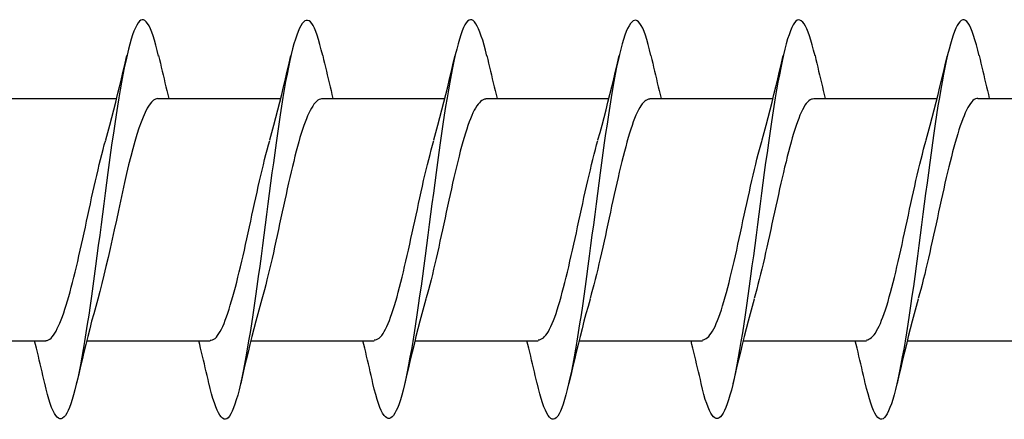
# Model space of a CAD drawing. Extents: x 3441 to 8553, y -8705 to -1447.
# Drawn here: x 7687 to 7697, y -2289 to -2285 of the extents above; entities that cross this region are included whole.
import ezdxf

# ---------------------------------------------------------------- set-up
doc = ezdxf.new("R2010")
doc.units = 0
doc.header["$LTSCALE"] = 250
doc.header["$MEASUREMENT"] = 0
doc.layers.add('2', color=2, linetype='CONTINUOUS', lineweight=25)
doc.layers.add('Visible (ANSI)', color=7, linetype='CONTINUOUS', lineweight=25)

# ---------------------------------------------------------------- blocks, each defined once
blk = doc.blocks.new('Flat Head 8x2')
at = {"layer": 'Visible (ANSI)', "color": 1}
for points in [[(15910.544, 14212.913), (15910.53, 14212.972), (15910.516, 14213.027), (15910.502, 14213.076), (15910.488, 14213.121), (15910.473, 14213.161), (15910.459, 14213.196), (15910.445, 14213.225), (15910.431, 14213.25), (15910.417, 14213.268), (15910.403, 14213.281), (15910.389, 14213.288), (15910.374, 14213.289), (15910.36, 14213.284), (15910.346, 14213.273), (15910.332, 14213.256), (15910.318, 14213.233), (15910.304, 14213.205), (15910.29, 14213.171), (15910.275, 14213.131), (15910.261, 14213.087), (15910.247, 14213.037), (15910.233, 14212.983), (15910.219, 14212.924), (15910.205, 14212.86), (15910.19, 14212.792), (15910.176, 14212.721), (15910.162, 14212.645), (15910.148, 14212.565), (15910.134, 14212.482), (15910.12, 14212.395), (15910.106, 14212.305), (15910.091, 14212.213), (15910.077, 14212.117), (15910.063, 14212.018), (15910.049, 14211.917), (15910.035, 14211.814), (15910.021, 14211.71), (15910.006, 14211.604), (15909.992, 14211.497), (15909.978, 14211.389), (15909.964, 14211.282), (15909.95, 14211.173), (15909.936, 14211.065), (15909.922, 14210.958), (15909.907, 14210.851), (15909.893, 14210.745), (15909.879, 14210.64), (15909.865, 14210.537), (15909.851, 14210.436), (15909.837, 14210.337), (15909.823, 14210.24), (15909.808, 14210.146), (15909.794, 14210.055), (15909.78, 14209.967), (15909.766, 14209.883), (15909.752, 14209.803), (15909.738, 14209.726), (15909.723, 14209.655), (15909.709, 14209.588), (15909.695, 14209.525), (15909.681, 14209.468), (15909.667, 14209.415), (15909.653, 14209.367), (15909.639, 14209.324), (15909.624, 14209.286), (15909.61, 14209.254), (15909.596, 14209.226), (15909.582, 14209.204), (15909.568, 14209.187), (15909.554, 14209.175), (15909.539, 14209.169), (15909.525, 14209.169), (15909.511, 14209.174), (15909.497, 14209.184), (15909.483, 14209.201), (15909.469, 14209.223), (15909.455, 14209.251), (15909.44, 14209.285), (15909.426, 14209.325), (15909.412, 14209.37), (15909.398, 14209.42), (15909.384, 14209.476), (15909.37, 14209.536)], [(15912.238, 14212.918), (15912.223, 14212.979), (15912.209, 14213.034), (15912.195, 14213.084), (15912.181, 14213.129), (15912.167, 14213.168), (15912.153, 14213.201), (15912.139, 14213.228), (15912.124, 14213.25), (15912.11, 14213.266), (15912.096, 14213.277), (15912.082, 14213.282), (15912.068, 14213.282), (15912.054, 14213.276), (15912.039, 14213.265), (15912.025, 14213.249), (15912.011, 14213.227), (15911.997, 14213.2), (15911.983, 14213.167), (15911.969, 14213.13), (15911.955, 14213.087), (15911.94, 14213.04), (15911.926, 14212.987), (15911.912, 14212.929), (15911.898, 14212.867), (15911.884, 14212.799), (15911.87, 14212.727), (15911.855, 14212.65), (15911.841, 14212.569), (15911.827, 14212.485), (15911.813, 14212.397), (15911.799, 14212.306), (15911.785, 14212.212), (15911.771, 14212.115), (15911.756, 14212.016), (15911.742, 14211.915), (15911.728, 14211.812), (15911.714, 14211.707), (15911.7, 14211.601), (15911.686, 14211.495), (15911.672, 14211.387), (15911.657, 14211.279), (15911.643, 14211.171), (15911.629, 14211.063), (15911.615, 14210.956), (15911.601, 14210.849), (15911.587, 14210.743), (15911.572, 14210.639), (15911.558, 14210.536), (15911.544, 14210.435), (15911.53, 14210.337), (15911.516, 14210.242), (15911.502, 14210.149), (15911.488, 14210.059), (15911.473, 14209.972), (15911.459, 14209.889), (15911.445, 14209.809), (15911.431, 14209.733), (15911.417, 14209.66), (15911.403, 14209.592), (15911.388, 14209.528), (15911.374, 14209.469), (15911.36, 14209.414), (15911.346, 14209.365), (15911.332, 14209.32), (15911.318, 14209.28), (15911.304, 14209.247), (15911.289, 14209.218), (15911.275, 14209.196), (15911.261, 14209.179), (15911.247, 14209.169), (15911.233, 14209.165), (15911.219, 14209.166), (15911.205, 14209.174), (15911.19, 14209.187), (15911.176, 14209.205), (15911.162, 14209.229), (15911.148, 14209.258), (15911.134, 14209.293), (15911.12, 14209.332), (15911.105, 14209.377), (15911.091, 14209.426), (15911.077, 14209.48), (15911.063, 14209.539)], [(15913.931, 14212.914), (15913.917, 14212.973), (15913.903, 14213.027), (15913.888, 14213.076), (15913.874, 14213.12), (15913.86, 14213.16), (15913.846, 14213.194), (15913.832, 14213.223), (15913.818, 14213.247), (15913.804, 14213.266), (15913.789, 14213.279), (15913.775, 14213.286), (15913.761, 14213.288), (15913.747, 14213.283), (15913.733, 14213.273), (15913.719, 14213.257), (15913.704, 14213.235), (15913.69, 14213.207), (15913.676, 14213.173), (15913.662, 14213.133), (15913.648, 14213.089), (15913.634, 14213.039), (15913.62, 14212.984), (15913.605, 14212.925), (15913.591, 14212.861), (15913.577, 14212.793), (15913.563, 14212.72), (15913.549, 14212.644), (15913.535, 14212.564), (15913.521, 14212.481), (15913.506, 14212.394), (15913.492, 14212.304), (15913.478, 14212.211), (15913.464, 14212.115), (15913.45, 14212.017), (15913.436, 14211.917), (15913.421, 14211.814), (15913.407, 14211.71), (15913.393, 14211.604), (15913.379, 14211.497), (15913.365, 14211.389), (15913.351, 14211.281), (15913.337, 14211.173), (15913.322, 14211.066), (15913.308, 14210.958), (15913.294, 14210.852), (15913.28, 14210.746), (15913.266, 14210.641), (15913.252, 14210.538), (15913.237, 14210.437), (15913.223, 14210.338), (15913.209, 14210.242), (15913.195, 14210.148), (15913.181, 14210.056), (15913.167, 14209.968), (15913.153, 14209.884), (15913.138, 14209.803), (15913.124, 14209.726), (15913.11, 14209.654), (15913.096, 14209.586), (15913.082, 14209.523), (15913.068, 14209.465), (15913.054, 14209.412), (15913.039, 14209.365), (15913.025, 14209.322), (15913.011, 14209.285), (15912.997, 14209.253), (15912.983, 14209.226), (15912.969, 14209.204), (15912.954, 14209.188), (15912.94, 14209.177), (15912.926, 14209.171), (15912.912, 14209.171), (15912.898, 14209.177), (15912.884, 14209.187), (15912.87, 14209.204), (15912.855, 14209.225), (15912.841, 14209.253), (15912.827, 14209.286), (15912.813, 14209.325), (15912.799, 14209.369), (15912.785, 14209.419), (15912.77, 14209.474), (15912.756, 14209.534)], [(15915.624, 14212.918), (15915.61, 14212.978), (15915.596, 14213.033), (15915.582, 14213.084), (15915.568, 14213.129), (15915.553, 14213.168), (15915.539, 14213.201), (15915.525, 14213.229), (15915.511, 14213.251), (15915.497, 14213.267), (15915.483, 14213.278), (15915.469, 14213.283), (15915.454, 14213.282), (15915.44, 14213.276), (15915.426, 14213.265), (15915.412, 14213.248), (15915.398, 14213.226), (15915.384, 14213.199), (15915.37, 14213.167), (15915.355, 14213.129), (15915.341, 14213.086), (15915.327, 14213.039), (15915.313, 14212.986), (15915.299, 14212.928), (15915.285, 14212.866), (15915.27, 14212.799), (15915.256, 14212.727), (15915.242, 14212.65), (15915.228, 14212.57), (15915.214, 14212.485), (15915.2, 14212.397), (15915.186, 14212.306), (15915.171, 14212.212), (15915.157, 14212.115), (15915.143, 14212.016), (15915.129, 14211.915), (15915.115, 14211.812), (15915.101, 14211.707), (15915.086, 14211.602), (15915.072, 14211.495), (15915.058, 14211.387), (15915.044, 14211.279), (15915.03, 14211.171), (15915.016, 14211.063), (15915.002, 14210.956), (15914.987, 14210.849), (15914.973, 14210.743), (15914.959, 14210.639), (15914.945, 14210.536), (15914.931, 14210.435), (15914.917, 14210.336), (15914.903, 14210.241), (15914.888, 14210.148), (15914.874, 14210.058), (15914.86, 14209.971), (15914.846, 14209.888), (15914.832, 14209.809), (15914.818, 14209.733), (15914.803, 14209.661), (15914.789, 14209.593), (15914.775, 14209.529), (15914.761, 14209.47), (15914.747, 14209.416), (15914.733, 14209.366), (15914.719, 14209.321), (15914.704, 14209.282), (15914.69, 14209.248), (15914.676, 14209.219), (15914.662, 14209.196), (15914.648, 14209.179), (15914.634, 14209.168), (15914.619, 14209.164), (15914.605, 14209.165), (15914.591, 14209.172), (15914.577, 14209.185), (15914.563, 14209.204), (15914.549, 14209.228), (15914.535, 14209.257), (15914.52, 14209.292), (15914.506, 14209.332), (15914.492, 14209.377), (15914.478, 14209.426), (15914.464, 14209.481), (15914.45, 14209.54)], [(15917.318, 14212.916), (15917.303, 14212.974), (15917.289, 14213.028), (15917.275, 14213.077), (15917.261, 14213.121), (15917.247, 14213.16), (15917.233, 14213.194), (15917.219, 14213.223), (15917.204, 14213.247), (15917.19, 14213.265), (15917.176, 14213.278), (15917.162, 14213.285), (15917.148, 14213.287), (15917.134, 14213.283), (15917.119, 14213.273), (15917.105, 14213.257), (15917.091, 14213.235), (15917.077, 14213.207), (15917.063, 14213.173), (15917.049, 14213.134), (15917.035, 14213.09), (15917.02, 14213.04), (15917.006, 14212.985), (15916.992, 14212.926), (15916.978, 14212.862), (15916.964, 14212.793), (15916.95, 14212.721), (15916.935, 14212.644), (15916.921, 14212.564), (15916.907, 14212.481), (15916.893, 14212.394), (15916.879, 14212.304), (15916.865, 14212.211), (15916.851, 14212.115), (15916.836, 14212.017), (15916.822, 14211.916), (15916.808, 14211.814), (15916.794, 14211.71), (15916.78, 14211.604), (15916.766, 14211.497), (15916.752, 14211.389), (15916.737, 14211.281), (15916.723, 14211.173), (15916.709, 14211.065), (15916.695, 14210.958), (15916.681, 14210.851), (15916.667, 14210.746), (15916.652, 14210.641), (15916.638, 14210.538), (15916.624, 14210.437), (15916.61, 14210.338), (15916.596, 14210.242), (15916.582, 14210.148), (15916.568, 14210.056), (15916.553, 14209.968), (15916.539, 14209.884), (15916.525, 14209.803), (15916.511, 14209.726), (15916.497, 14209.654), (15916.483, 14209.586), (15916.468, 14209.523), (15916.454, 14209.465), (15916.44, 14209.412), (15916.426, 14209.365), (15916.412, 14209.322), (15916.398, 14209.285), (15916.384, 14209.253), (15916.369, 14209.226), (15916.355, 14209.205), (15916.341, 14209.189), (15916.327, 14209.178), (15916.313, 14209.172), (15916.299, 14209.172), (15916.285, 14209.178), (15916.27, 14209.189), (15916.256, 14209.205), (15916.242, 14209.227), (15916.228, 14209.254), (15916.214, 14209.287), (15916.2, 14209.325), (15916.185, 14209.369), (15916.171, 14209.419), (15916.157, 14209.474), (15916.143, 14209.534)], [(15919.011, 14212.915), (15918.997, 14212.975), (15918.983, 14213.031), (15918.968, 14213.081), (15918.954, 14213.127), (15918.94, 14213.167), (15918.926, 14213.202), (15918.912, 14213.231), (15918.898, 14213.254), (15918.884, 14213.271), (15918.869, 14213.282), (15918.855, 14213.287), (15918.841, 14213.286), (15918.827, 14213.28), (15918.813, 14213.268), (15918.799, 14213.251), (15918.784, 14213.228), (15918.77, 14213.2), (15918.756, 14213.166), (15918.742, 14213.128), (15918.728, 14213.085), (15918.714, 14213.036), (15918.7, 14212.983), (15918.685, 14212.926), (15918.671, 14212.863), (15918.657, 14212.796), (15918.643, 14212.725), (15918.629, 14212.649), (15918.615, 14212.57), (15918.601, 14212.486), (15918.586, 14212.398), (15918.572, 14212.307), (15918.558, 14212.213), (15918.544, 14212.117), (15918.53, 14212.018), (15918.516, 14211.916), (15918.501, 14211.813), (15918.487, 14211.709), (15918.473, 14211.603), (15918.459, 14211.496), (15918.445, 14211.388), (15918.431, 14211.28), (15918.417, 14211.172), (15918.402, 14211.064), (15918.388, 14210.956), (15918.374, 14210.849), (15918.36, 14210.743), (15918.346, 14210.639), (15918.332, 14210.536), (15918.317, 14210.435), (15918.303, 14210.336), (15918.289, 14210.239), (15918.275, 14210.146), (15918.261, 14210.056), (15918.247, 14209.969), (15918.233, 14209.886), (15918.218, 14209.807), (15918.204, 14209.731), (15918.19, 14209.66), (15918.176, 14209.592), (15918.162, 14209.529), (15918.148, 14209.471), (15918.134, 14209.417), (15918.119, 14209.367), (15918.105, 14209.323), (15918.091, 14209.284), (15918.077, 14209.25), (15918.063, 14209.221), (15918.049, 14209.198), (15918.034, 14209.181), (15918.02, 14209.169), (15918.006, 14209.163), (15917.992, 14209.164), (15917.978, 14209.17), (15917.964, 14209.183), (15917.95, 14209.201), (15917.935, 14209.225), (15917.921, 14209.255), (15917.907, 14209.29), (15917.893, 14209.33), (15917.879, 14209.375), (15917.865, 14209.425), (15917.85, 14209.48), (15917.836, 14209.54)], [(15909.998, 14212.048), (15910.019, 14212.124), (15910.04, 14212.201), (15910.061, 14212.278), (15910.081, 14212.357), (15910.101, 14212.436), (15910.121, 14212.516), (15910.14, 14212.596), (15910.16, 14212.677), (15910.179, 14212.758), (15910.198, 14212.839), (15910.216, 14212.92)], [(15910.544, 14212.92), (15910.554, 14212.879), (15910.563, 14212.839), (15910.572, 14212.799), (15910.582, 14212.758), (15910.591, 14212.718), (15910.601, 14212.677), (15910.61, 14212.637), (15910.62, 14212.597), (15910.63, 14212.557), (15910.639, 14212.517), (15910.649, 14212.477)], [(15911.691, 14212.048), (15911.712, 14212.124), (15911.733, 14212.201), (15911.754, 14212.278), (15911.774, 14212.357), (15911.794, 14212.436), (15911.814, 14212.516), (15911.834, 14212.596), (15911.853, 14212.677), (15911.872, 14212.758), (15911.891, 14212.839), (15911.91, 14212.92)], [(15912.238, 14212.92), (15912.247, 14212.879), (15912.256, 14212.839), (15912.266, 14212.799), (15912.275, 14212.758), (15912.284, 14212.718), (15912.294, 14212.677), (15912.304, 14212.637), (15912.313, 14212.597), (15912.323, 14212.557), (15912.333, 14212.517), (15912.342, 14212.477)], [(15913.384, 14212.048), (15913.406, 14212.124), (15913.427, 14212.201), (15913.447, 14212.278), (15913.468, 14212.357), (15913.488, 14212.436), (15913.508, 14212.516), (15913.527, 14212.596), (15913.546, 14212.677), (15913.565, 14212.758), (15913.584, 14212.839), (15913.603, 14212.92)], [(15913.931, 14212.92), (15913.94, 14212.879), (15913.949, 14212.839), (15913.959, 14212.799), (15913.968, 14212.758), (15913.978, 14212.718), (15913.987, 14212.677), (15913.997, 14212.637), (15914.007, 14212.597), (15914.016, 14212.557), (15914.026, 14212.517), (15914.036, 14212.477)], [(15915.078, 14212.048), (15915.099, 14212.124), (15915.12, 14212.201), (15915.141, 14212.278), (15915.161, 14212.357), (15915.181, 14212.436), (15915.201, 14212.516), (15915.22, 14212.596), (15915.24, 14212.677), (15915.259, 14212.758), (15915.278, 14212.839), (15915.296, 14212.92)], [(15915.624, 14212.92), (15915.634, 14212.879), (15915.643, 14212.839), (15915.652, 14212.799), (15915.662, 14212.758), (15915.671, 14212.718), (15915.681, 14212.677), (15915.69, 14212.637), (15915.7, 14212.597), (15915.71, 14212.557), (15915.719, 14212.517), (15915.729, 14212.477)], [(15916.771, 14212.048), (15916.792, 14212.124), (15916.813, 14212.201), (15916.834, 14212.278), (15916.854, 14212.357), (15916.874, 14212.436), (15916.894, 14212.516), (15916.914, 14212.596), (15916.933, 14212.677), (15916.952, 14212.758), (15916.971, 14212.839), (15916.99, 14212.92)], [(15917.318, 14212.92), (15917.327, 14212.879), (15917.336, 14212.839), (15917.346, 14212.799), (15917.355, 14212.758), (15917.364, 14212.718), (15917.374, 14212.677), (15917.384, 14212.637), (15917.393, 14212.597), (15917.403, 14212.557), (15917.413, 14212.517), (15917.422, 14212.477)], [(15918.464, 14212.048), (15918.486, 14212.124), (15918.507, 14212.201), (15918.527, 14212.278), (15918.548, 14212.357), (15918.568, 14212.436), (15918.588, 14212.516), (15918.607, 14212.596), (15918.626, 14212.677), (15918.645, 14212.758), (15918.664, 14212.839), (15918.683, 14212.92)], [(15919.011, 14212.92), (15919.02, 14212.879), (15919.029, 14212.839), (15919.039, 14212.799), (15919.048, 14212.758), (15919.058, 14212.718), (15919.067, 14212.677), (15919.077, 14212.637), (15919.087, 14212.597), (15919.096, 14212.557), (15919.106, 14212.517), (15919.116, 14212.477)], [(15908.839, 14212.477), (15910.111, 14212.477)], [(15910.533, 14212.475), (15910.511, 14212.47), (15910.49, 14212.457), (15910.469, 14212.436), (15910.448, 14212.408), (15910.426, 14212.374), (15910.405, 14212.332), (15910.384, 14212.284), (15910.363, 14212.23), (15910.341, 14212.17), (15910.32, 14212.105), (15910.299, 14212.033), (15910.278, 14211.957), (15910.256, 14211.875), (15910.235, 14211.789), (15910.214, 14211.7), (15910.193, 14211.607), (15910.171, 14211.512), (15910.15, 14211.415), (15910.129, 14211.318), (15910.108, 14211.219), (15910.086, 14211.121), (15910.065, 14211.023), (15910.044, 14210.927), (15910.023, 14210.832), (15910.001, 14210.74), (15909.98, 14210.65), (15909.959, 14210.564), (15909.938, 14210.482), (15909.916, 14210.405)], [(15910.533, 14212.477), (15911.805, 14212.477)], [(15912.226, 14212.472), (15912.213, 14212.47), (15912.2, 14212.465), (15912.187, 14212.457), (15912.174, 14212.446), (15912.16, 14212.432), (15912.147, 14212.416), (15912.134, 14212.397), (15912.121, 14212.376), (15912.108, 14212.352), (15912.095, 14212.325), (15912.082, 14212.296), (15912.069, 14212.265), (15912.056, 14212.231), (15912.042, 14212.195), (15912.029, 14212.156), (15912.016, 14212.115), (15912.003, 14212.072), (15911.99, 14212.027), (15911.977, 14211.98), (15911.964, 14211.93), (15911.951, 14211.879), (15911.938, 14211.826), (15911.924, 14211.772), (15911.911, 14211.717), (15911.898, 14211.66), (15911.885, 14211.603), (15911.872, 14211.544), (15911.859, 14211.485), (15911.846, 14211.425), (15911.833, 14211.365), (15911.819, 14211.304), (15911.806, 14211.244), (15911.793, 14211.183), (15911.78, 14211.122), (15911.767, 14211.062), (15911.754, 14211.002), (15911.741, 14210.942), (15911.728, 14210.883), (15911.715, 14210.825), (15911.701, 14210.768), (15911.688, 14210.712), (15911.675, 14210.657), (15911.662, 14210.603), (15911.649, 14210.551), (15911.636, 14210.501), (15911.623, 14210.452), (15911.61, 14210.405)], [(15912.226, 14212.477), (15913.498, 14212.477)], [(15913.919, 14212.47), (15913.906, 14212.468), (15913.893, 14212.463), (15913.88, 14212.455), (15913.867, 14212.445), (15913.854, 14212.432), (15913.841, 14212.417), (15913.828, 14212.398), (15913.814, 14212.377), (15913.801, 14212.354), (15913.788, 14212.327), (15913.775, 14212.299), (15913.762, 14212.267), (15913.749, 14212.234), (15913.736, 14212.197), (15913.723, 14212.158), (15913.71, 14212.117), (15913.696, 14212.073), (15913.683, 14212.027), (15913.67, 14211.98), (15913.657, 14211.93), (15913.644, 14211.879), (15913.631, 14211.826), (15913.618, 14211.771), (15913.605, 14211.716), (15913.592, 14211.659), (15913.578, 14211.602), (15913.565, 14211.543), (15913.552, 14211.484), (15913.539, 14211.424), (15913.526, 14211.364), (15913.513, 14211.303), (15913.5, 14211.243), (15913.487, 14211.182), (15913.473, 14211.121), (15913.46, 14211.061), (15913.447, 14211.001), (15913.434, 14210.942), (15913.421, 14210.883), (15913.408, 14210.825), (15913.395, 14210.768), (15913.382, 14210.712), (15913.369, 14210.657), (15913.355, 14210.603), (15913.342, 14210.551), (15913.329, 14210.501), (15913.316, 14210.453), (15913.303, 14210.407)], [(15913.919, 14212.477), (15915.191, 14212.477)], [(15915.613, 14212.468), (15915.6, 14212.467), (15915.586, 14212.463), (15915.573, 14212.456), (15915.56, 14212.447), (15915.547, 14212.434), (15915.534, 14212.419), (15915.521, 14212.401), (15915.508, 14212.381), (15915.495, 14212.357), (15915.482, 14212.331), (15915.468, 14212.302), (15915.455, 14212.27), (15915.442, 14212.235), (15915.429, 14212.198), (15915.416, 14212.158), (15915.403, 14212.116), (15915.39, 14212.072), (15915.377, 14212.026), (15915.364, 14211.978), (15915.35, 14211.928), (15915.337, 14211.877), (15915.324, 14211.824), (15915.311, 14211.77), (15915.298, 14211.714), (15915.285, 14211.658), (15915.272, 14211.6), (15915.259, 14211.542), (15915.246, 14211.483), (15915.232, 14211.423), (15915.219, 14211.363), (15915.206, 14211.303), (15915.193, 14211.242), (15915.18, 14211.182), (15915.167, 14211.121), (15915.154, 14211.061), (15915.141, 14211.001), (15915.127, 14210.942), (15915.114, 14210.883), (15915.101, 14210.825), (15915.088, 14210.768), (15915.075, 14210.712), (15915.062, 14210.658), (15915.049, 14210.605), (15915.036, 14210.553), (15915.023, 14210.504), (15915.009, 14210.456), (15914.996, 14210.41)], [(15915.613, 14212.477), (15916.885, 14212.477)], [(15917.306, 14212.471), (15917.293, 14212.47), (15917.28, 14212.467), (15917.267, 14212.461), (15917.254, 14212.451), (15917.24, 14212.439), (15917.227, 14212.424), (15917.214, 14212.405), (15917.201, 14212.384), (15917.188, 14212.359), (15917.175, 14212.332), (15917.162, 14212.302), (15917.149, 14212.269), (15917.136, 14212.233), (15917.122, 14212.196), (15917.109, 14212.156), (15917.096, 14212.114), (15917.083, 14212.069), (15917.07, 14212.023), (15917.057, 14211.975), (15917.044, 14211.926), (15917.031, 14211.875), (15917.018, 14211.822), (15917.004, 14211.768), (15916.991, 14211.713), (15916.978, 14211.657), (15916.965, 14211.6), (15916.952, 14211.542), (15916.939, 14211.483), (15916.926, 14211.423), (15916.913, 14211.364), (15916.899, 14211.303), (15916.886, 14211.243), (15916.873, 14211.182), (15916.86, 14211.122), (15916.847, 14211.061), (15916.834, 14211.001), (15916.821, 14210.942), (15916.808, 14210.884), (15916.795, 14210.826), (15916.781, 14210.77), (15916.768, 14210.714), (15916.755, 14210.66), (15916.742, 14210.608), (15916.729, 14210.556), (15916.716, 14210.506), (15916.703, 14210.458), (15916.69, 14210.411)], [(15917.306, 14212.477), (15918.578, 14212.477)], [(15918.999, 14212.476), (15918.986, 14212.475), (15918.973, 14212.471), (15918.96, 14212.464), (15918.947, 14212.453), (15918.934, 14212.44), (15918.921, 14212.423), (15918.908, 14212.403), (15918.894, 14212.381), (15918.881, 14212.356), (15918.868, 14212.328), (15918.855, 14212.297), (15918.842, 14212.264), (15918.829, 14212.229), (15918.816, 14212.192), (15918.803, 14212.152), (15918.79, 14212.11), (15918.776, 14212.067), (15918.763, 14212.021), (15918.75, 14211.974), (15918.737, 14211.925), (15918.724, 14211.874), (15918.711, 14211.822), (15918.698, 14211.769), (15918.685, 14211.714), (15918.672, 14211.658), (15918.658, 14211.602), (15918.645, 14211.544), (15918.632, 14211.485), (15918.619, 14211.425), (15918.606, 14211.365), (15918.593, 14211.305), (15918.58, 14211.244), (15918.567, 14211.183), (15918.553, 14211.123), (15918.54, 14211.063), (15918.527, 14211.003), (15918.514, 14210.944), (15918.501, 14210.886), (15918.488, 14210.828), (15918.475, 14210.772), (15918.462, 14210.716), (15918.449, 14210.661), (15918.435, 14210.608), (15918.422, 14210.556), (15918.409, 14210.505), (15918.396, 14210.457), (15918.383, 14210.409)], [(15918.999, 14212.477), (15920.271, 14212.477)], [(15909.381, 14209.976), (15909.394, 14209.977), (15909.407, 14209.982), (15909.421, 14209.99), (15909.434, 14210.001), (15909.447, 14210.015), (15909.46, 14210.032), (15909.473, 14210.051), (15909.486, 14210.074), (15909.499, 14210.099), (15909.512, 14210.127), (15909.525, 14210.157), (15909.539, 14210.19), (15909.552, 14210.225), (15909.565, 14210.262), (15909.578, 14210.301), (15909.591, 14210.342), (15909.604, 14210.386), (15909.617, 14210.431), (15909.63, 14210.478), (15909.643, 14210.527), (15909.657, 14210.577), (15909.67, 14210.629), (15909.683, 14210.682), (15909.696, 14210.737), (15909.709, 14210.793), (15909.722, 14210.85), (15909.735, 14210.908), (15909.748, 14210.968), (15909.762, 14211.027), (15909.775, 14211.087), (15909.788, 14211.148), (15909.801, 14211.208), (15909.814, 14211.269), (15909.827, 14211.329), (15909.84, 14211.389), (15909.853, 14211.449), (15909.866, 14211.508), (15909.88, 14211.567), (15909.893, 14211.625), (15909.906, 14211.682), (15909.919, 14211.738), (15909.932, 14211.793), (15909.945, 14211.846), (15909.958, 14211.898), (15909.971, 14211.949), (15909.984, 14211.998), (15909.998, 14212.045)], [(15911.075, 14209.979), (15911.088, 14209.979), (15911.101, 14209.983), (15911.114, 14209.99), (15911.127, 14209.999), (15911.14, 14210.012), (15911.153, 14210.029), (15911.166, 14210.048), (15911.179, 14210.07), (15911.193, 14210.095), (15911.206, 14210.123), (15911.219, 14210.153), (15911.232, 14210.186), (15911.245, 14210.222), (15911.258, 14210.259), (15911.271, 14210.299), (15911.284, 14210.341), (15911.297, 14210.385), (15911.311, 14210.431), (15911.324, 14210.479), (15911.337, 14210.528), (15911.35, 14210.579), (15911.363, 14210.631), (15911.376, 14210.685), (15911.389, 14210.739), (15911.402, 14210.795), (15911.416, 14210.852), (15911.429, 14210.91), (15911.442, 14210.969), (15911.455, 14211.028), (15911.468, 14211.088), (15911.481, 14211.149), (15911.494, 14211.209), (15911.507, 14211.27), (15911.52, 14211.33), (15911.534, 14211.391), (15911.547, 14211.45), (15911.56, 14211.509), (15911.573, 14211.568), (15911.586, 14211.625), (15911.599, 14211.682), (15911.612, 14211.737), (15911.625, 14211.792), (15911.638, 14211.845), (15911.652, 14211.897), (15911.665, 14211.947), (15911.678, 14211.996), (15911.691, 14212.043)], [(15912.768, 14209.982), (15912.781, 14209.983), (15912.794, 14209.986), (15912.807, 14209.993), (15912.82, 14210.002), (15912.833, 14210.014), (15912.847, 14210.03), (15912.86, 14210.048), (15912.873, 14210.069), (15912.886, 14210.094), (15912.899, 14210.121), (15912.912, 14210.151), (15912.925, 14210.184), (15912.938, 14210.219), (15912.951, 14210.257), (15912.965, 14210.297), (15912.978, 14210.339), (15912.991, 14210.383), (15913.004, 14210.429), (15913.017, 14210.477), (15913.03, 14210.527), (15913.043, 14210.578), (15913.056, 14210.631), (15913.07, 14210.685), (15913.083, 14210.74), (15913.096, 14210.796), (15913.109, 14210.853), (15913.122, 14210.911), (15913.135, 14210.97), (15913.148, 14211.029), (15913.161, 14211.089), (15913.174, 14211.149), (15913.188, 14211.21), (15913.201, 14211.27), (15913.214, 14211.331), (15913.227, 14211.391), (15913.24, 14211.451), (15913.253, 14211.511), (15913.266, 14211.569), (15913.279, 14211.627), (15913.292, 14211.683), (15913.306, 14211.739), (15913.319, 14211.793), (15913.332, 14211.846), (15913.345, 14211.897), (15913.358, 14211.947), (15913.371, 14211.995), (15913.384, 14212.042)], [(15914.461, 14209.984), (15914.474, 14209.985), (15914.487, 14209.989), (15914.501, 14209.996), (15914.514, 14210.005), (15914.527, 14210.017), (15914.54, 14210.032), (15914.553, 14210.05), (15914.566, 14210.071), (15914.579, 14210.095), (15914.592, 14210.121), (15914.605, 14210.151), (15914.619, 14210.183), (15914.632, 14210.218), (15914.645, 14210.255), (15914.658, 14210.295), (15914.671, 14210.337), (15914.684, 14210.381), (15914.697, 14210.427), (15914.71, 14210.475), (15914.723, 14210.525), (15914.737, 14210.576), (15914.75, 14210.629), (15914.763, 14210.683), (15914.776, 14210.739), (15914.789, 14210.795), (15914.802, 14210.853), (15914.815, 14210.911), (15914.828, 14210.97), (15914.842, 14211.03), (15914.855, 14211.09), (15914.868, 14211.15), (15914.881, 14211.211), (15914.894, 14211.271), (15914.907, 14211.332), (15914.92, 14211.392), (15914.933, 14211.452), (15914.946, 14211.511), (15914.96, 14211.57), (15914.973, 14211.628), (15914.986, 14211.685), (15914.999, 14211.74), (15915.012, 14211.795), (15915.025, 14211.847), (15915.038, 14211.899), (15915.051, 14211.948), (15915.064, 14211.996), (15915.078, 14212.042)], [(15916.155, 14209.984), (15916.168, 14209.985), (15916.181, 14209.99), (15916.194, 14209.997), (15916.207, 14210.007), (15916.22, 14210.019), (15916.233, 14210.035), (15916.246, 14210.053), (15916.259, 14210.073), (15916.273, 14210.097), (15916.286, 14210.123), (15916.299, 14210.152), (15916.312, 14210.183), (15916.325, 14210.218), (15916.338, 14210.255), (15916.351, 14210.294), (15916.364, 14210.336), (15916.377, 14210.38), (15916.391, 14210.426), (15916.404, 14210.474), (15916.417, 14210.524), (15916.43, 14210.575), (15916.443, 14210.628), (15916.456, 14210.682), (15916.469, 14210.738), (15916.482, 14210.794), (15916.496, 14210.852), (15916.509, 14210.91), (15916.522, 14210.97), (15916.535, 14211.029), (15916.548, 14211.089), (15916.561, 14211.15), (15916.574, 14211.211), (15916.587, 14211.271), (15916.6, 14211.332), (15916.614, 14211.392), (15916.627, 14211.452), (15916.64, 14211.511), (15916.653, 14211.57), (15916.666, 14211.628), (15916.679, 14211.685), (15916.692, 14211.741), (15916.705, 14211.796), (15916.718, 14211.849), (15916.732, 14211.9), (15916.745, 14211.95), (15916.758, 14211.998), (15916.771, 14212.044)], [(15917.848, 14209.983), (15917.861, 14209.985), (15917.874, 14209.99), (15917.887, 14209.997), (15917.9, 14210.007), (15917.913, 14210.02), (15917.927, 14210.036), (15917.94, 14210.054), (15917.953, 14210.075), (15917.966, 14210.099), (15917.979, 14210.125), (15917.992, 14210.154), (15918.005, 14210.185), (15918.018, 14210.219), (15918.031, 14210.255), (15918.045, 14210.294), (15918.058, 14210.336), (15918.071, 14210.38), (15918.084, 14210.426), (15918.097, 14210.473), (15918.11, 14210.523), (15918.123, 14210.574), (15918.136, 14210.627), (15918.15, 14210.682), (15918.163, 14210.737), (15918.176, 14210.794), (15918.189, 14210.851), (15918.202, 14210.91), (15918.215, 14210.969), (15918.228, 14211.029), (15918.241, 14211.089), (15918.254, 14211.15), (15918.268, 14211.21), (15918.281, 14211.271), (15918.294, 14211.332), (15918.307, 14211.392), (15918.32, 14211.452), (15918.333, 14211.511), (15918.346, 14211.57), (15918.359, 14211.628), (15918.372, 14211.685), (15918.386, 14211.741), (15918.399, 14211.796), (15918.412, 14211.85), (15918.425, 14211.901), (15918.438, 14211.951), (15918.451, 14211.999), (15918.464, 14212.045)], [(15909.916, 14210.405), (15909.895, 14210.329), (15909.874, 14210.252), (15909.853, 14210.175), (15909.833, 14210.096), (15909.813, 14210.017), (15909.793, 14209.937), (15909.773, 14209.857), (15909.754, 14209.776), (15909.735, 14209.695), (15909.716, 14209.614), (15909.698, 14209.533)], [(15911.61, 14210.405), (15911.588, 14210.329), (15911.567, 14210.252), (15911.547, 14210.175), (15911.526, 14210.096), (15911.506, 14210.017), (15911.486, 14209.937), (15911.467, 14209.857), (15911.447, 14209.776), (15911.428, 14209.695), (15911.41, 14209.614), (15911.391, 14209.533)], [(15913.303, 14210.405), (15913.282, 14210.329), (15913.261, 14210.252), (15913.24, 14210.175), (15913.22, 14210.096), (15913.199, 14210.017), (15913.18, 14209.937), (15913.16, 14209.857), (15913.141, 14209.776), (15913.122, 14209.695), (15913.103, 14209.614), (15913.084, 14209.533)], [(15914.996, 14210.405), (15914.975, 14210.329), (15914.954, 14210.252), (15914.933, 14210.175), (15914.913, 14210.096), (15914.893, 14210.017), (15914.873, 14209.937), (15914.853, 14209.857), (15914.834, 14209.776), (15914.815, 14209.695), (15914.796, 14209.614), (15914.778, 14209.533)], [(15916.69, 14210.405), (15916.668, 14210.329), (15916.647, 14210.252), (15916.627, 14210.175), (15916.606, 14210.096), (15916.586, 14210.017), (15916.566, 14209.937), (15916.547, 14209.857), (15916.527, 14209.776), (15916.508, 14209.695), (15916.49, 14209.614), (15916.471, 14209.533)], [(15918.383, 14210.405), (15918.362, 14210.329), (15918.341, 14210.252), (15918.32, 14210.175), (15918.3, 14210.096), (15918.279, 14210.017), (15918.26, 14209.937), (15918.24, 14209.857), (15918.221, 14209.776), (15918.202, 14209.695), (15918.183, 14209.614), (15918.164, 14209.533)], [(15908.109, 14209.975), (15909.381, 14209.975)], [(15909.37, 14209.533), (15909.36, 14209.573), (15909.351, 14209.614), (15909.342, 14209.654), (15909.332, 14209.695), (15909.323, 14209.735), (15909.313, 14209.775), (15909.304, 14209.816), (15909.294, 14209.856), (15909.284, 14209.896), (15909.275, 14209.936), (15909.265, 14209.975)], [(15909.802, 14209.975), (15911.075, 14209.975)], [(15911.063, 14209.533), (15911.054, 14209.573), (15911.044, 14209.614), (15911.035, 14209.654), (15911.026, 14209.695), (15911.016, 14209.735), (15911.007, 14209.775), (15910.997, 14209.816), (15910.987, 14209.856), (15910.978, 14209.896), (15910.968, 14209.936), (15910.958, 14209.975)], [(15911.496, 14209.975), (15912.768, 14209.975)], [(15912.756, 14209.533), (15912.747, 14209.573), (15912.738, 14209.614), (15912.728, 14209.654), (15912.719, 14209.695), (15912.709, 14209.735), (15912.7, 14209.775), (15912.69, 14209.816), (15912.681, 14209.856), (15912.671, 14209.896), (15912.661, 14209.936), (15912.651, 14209.975)], [(15913.189, 14209.975), (15914.461, 14209.975)], [(15914.45, 14209.533), (15914.44, 14209.573), (15914.431, 14209.614), (15914.422, 14209.654), (15914.412, 14209.695), (15914.403, 14209.735), (15914.393, 14209.775), (15914.384, 14209.816), (15914.374, 14209.856), (15914.364, 14209.896), (15914.355, 14209.936), (15914.345, 14209.975)], [(15914.882, 14209.975), (15916.155, 14209.975)], [(15916.143, 14209.533), (15916.134, 14209.573), (15916.124, 14209.614), (15916.115, 14209.654), (15916.106, 14209.695), (15916.096, 14209.735), (15916.087, 14209.775), (15916.077, 14209.816), (15916.067, 14209.856), (15916.058, 14209.896), (15916.048, 14209.936), (15916.038, 14209.975)], [(15916.576, 14209.975), (15917.848, 14209.975)], [(15917.836, 14209.533), (15917.827, 14209.573), (15917.818, 14209.614), (15917.808, 14209.654), (15917.799, 14209.695), (15917.789, 14209.735), (15917.78, 14209.775), (15917.77, 14209.816), (15917.761, 14209.856), (15917.751, 14209.896), (15917.741, 14209.936), (15917.731, 14209.975)], [(15918.269, 14209.975), (15919.541, 14209.975)]]:
    blk.add_lwpolyline(points, dxfattribs=at)

msp = doc.modelspace()

# ---------------------------------------------------------------- block references
at = {"layer": '2', "color": 1, "xscale": 0.999998, "yscale": 0.999998, "zscale": 0.999998}
msp.add_blockref('Flat Head 8x2', (-8221.809, -16498.373), dxfattribs=at)

doc.saveas('drawing.dxf')
